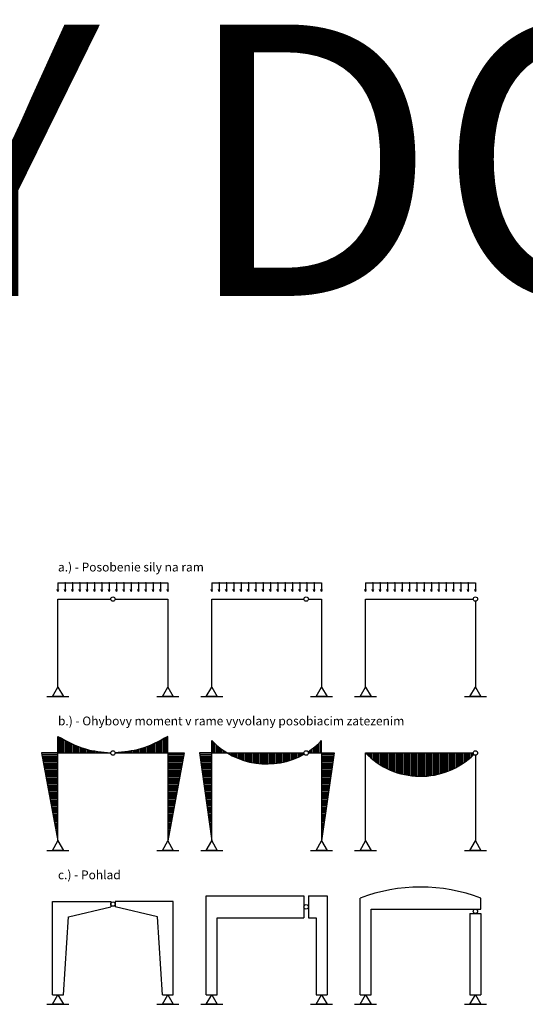
# Model space of a CAD drawing. Units: millimetres. Extents: x 507298 to 2683286, y -11225 to 204320.
# Drawn here: x 1931457 to 1954469, y 14359 to 59150 of the extents above; entities that cross this region are included whole.
import ezdxf

# ---------------------------------------------------------------- set-up
doc = ezdxf.new("R2010")
doc.units = ezdxf.units.MM
doc.layers.add('Izolácia', color=102, linetype='Continuous')
doc.styles.get("Standard").update_dxf_attribs({"font": 'iso.shx'})

msp = doc.modelspace()

# ---------------------------------------------------------------- hatches: boundary and pattern name
at = {"layer": 'Izolácia', "ltscale": 100}
h = msp.add_hatch(dxfattribs=at)
h.set_pattern_fill('ANSI31', color=256, scale=20, angle=45)
h.set_pattern_definition([(90, (514945.335, -64185.3), (-63.5, 0), [])])
edge = h.paths.add_edge_path()
edge.add_spline(control_points=[(1938199.64, 26541.7), (1937792.12, 26323.06), (1937038.24, 25918.58), (1936190.38, 25833.85), (1935799.28, 25800.2)], knot_values=[0, 0, 0, 0, 1370.73201247, 2535.79948942, 2535.79948942, 2535.79948942, 2535.79948942], degree=3, periodic=0)
edge.add_arc((1935699.64, 25791.7), 100, 0, 4.872757, ccw=False)
edge.add_line((1935799.64, 25791.7), (1938199.64, 25791.7))
edge.add_line((1938199.64, 25791.7), (1938199.64, 26541.7))
edge = h.paths.add_edge_path()
edge.add_spline(control_points=[(1935600, 25800.2), (1935208.9, 25833.85), (1934361.03, 25918.58), (1933607.15, 26323.06), (1933199.64, 26541.7)], knot_values=[0, 0, 0, 0, 1165.06747696, 2535.79948942, 2535.79948942, 2535.79948942, 2535.79948942], degree=3, periodic=0)
edge.add_line((1933199.64, 26541.7), (1933199.64, 25791.7))
edge.add_line((1933199.64, 25791.7), (1935599.64, 25791.7))
edge.add_arc((1935699.64, 25791.7), 100, 175.127243, 180, ccw=False)
h.paths.add_polyline_path([(1940199.64, 26354.2), (1940199.64, 25791.7), (1940904.53, 25791.7, -0.06520303)])
h.paths.add_polyline_path([(1944408.41, 25741.24, -0.13300056), (1944394.75, 25791.7), (1942699.64, 25791.7), (1940904.53, 25791.7, 0.27079118)])
h.paths.add_polyline_path([(1945199.64, 26354.2, -0.05797586), (1944579.6, 25844.63, -0.14033489), (1944594.75, 25791.7), (1945199.64, 25791.7)])
h.paths.add_polyline_path([(1952129.21, 25720.71, -0.19993745), (1952099.64, 25791.7), (1947199.64, 25791.7, 0.41652549)])
h = msp.add_hatch(dxfattribs=at)
h.set_pattern_fill('ANSI31', color=256, scale=20, angle=135)
h.set_pattern_definition([(180, (514945.335, -64185.3), (-7e-15, -63.5), [])])
h.paths.add_polyline_path([(1933199.64, 21791.7), (1933199.64, 25791.7), (1932449.64, 25791.7)])
h.paths.add_polyline_path([(1938949.64, 25791.7), (1938199.64, 25791.7), (1938199.64, 21791.7)])
h.paths.add_polyline_path([(1940199.64, 21791.7), (1940199.64, 25791.7), (1939637.14, 25791.7)])
h.paths.add_polyline_path([(1945199.64, 21791.7), (1945762.14, 25791.7), (1945199.64, 25791.7)])

# ---------------------------------------------------------------- linework, layer by layer
at = {"layer": 'Izolácia', "color": 6, "ltscale": 100}
for p, q in [((1933199.64, 33132.07), (1933164.66, 33223.15)), ((1933199.64, 33532.07), (1938199.64, 33532.07)), ((1933199.64, 33532.07), (1933199.64, 33132.07)), ((1933199.64, 33132.07), (1933234.61, 33223.15)), ((1933532.97, 33132.07), (1933497.99, 33223.15)), ((1933532.97, 33532.07), (1933532.97, 33132.07)), ((1933532.97, 33132.07), (1933567.95, 33223.15)), ((1933866.3, 33132.07), (1933831.33, 33223.15)), ((1933866.3, 33532.07), (1933866.3, 33132.07)), ((1933866.3, 33132.07), (1933901.28, 33223.15)), ((1934199.64, 33132.07), (1934164.66, 33223.15)), ((1934199.64, 33532.07), (1934199.64, 33132.07)), ((1934199.64, 33132.07), (1934234.61, 33223.15)), ((1934532.97, 33132.07), (1934497.99, 33223.15)), ((1934532.97, 33532.07), (1934532.97, 33132.07)), ((1934532.97, 33132.07), (1934567.95, 33223.15)), ((1934866.3, 33132.07), (1934831.33, 33223.15)), ((1934866.3, 33532.07), (1934866.3, 33132.07)), ((1934866.3, 33132.07), (1934901.28, 33223.15)), ((1935199.64, 33132.07), (1935164.66, 33223.15)), ((1935199.64, 33532.07), (1935199.64, 33132.07)), ((1935199.64, 33132.07), (1935234.61, 33223.15)), ((1935532.97, 33132.07), (1935497.99, 33223.15)), ((1935532.97, 33532.07), (1935532.97, 33132.07)), ((1935532.97, 33132.07), (1935567.95, 33223.15)), ((1935866.3, 33132.07), (1935831.33, 33223.15)), ((1935866.3, 33532.07), (1935866.3, 33132.07)), ((1935866.3, 33132.07), (1935901.28, 33223.15)), ((1936199.64, 33132.07), (1936164.66, 33223.15)), ((1936199.64, 33532.07), (1936199.64, 33132.07)), ((1936199.64, 33132.07), (1936234.61, 33223.15)), ((1936532.97, 33132.07), (1936497.99, 33223.15)), ((1936532.97, 33532.07), (1936532.97, 33132.07)), ((1936532.97, 33132.07), (1936567.95, 33223.15)), ((1936866.3, 33132.07), (1936831.33, 33223.15)), ((1936866.3, 33532.07), (1936866.3, 33132.07)), ((1936866.3, 33132.07), (1936901.28, 33223.15)), ((1937199.64, 33132.07), (1937164.66, 33223.15)), ((1937199.64, 33532.07), (1937199.64, 33132.07)), ((1937199.64, 33132.07), (1937234.61, 33223.15)), ((1937532.97, 33132.07), (1937497.99, 33223.15)), ((1937532.97, 33532.07), (1937532.97, 33132.07)), ((1937532.97, 33132.07), (1937567.95, 33223.15)), ((1937866.3, 33132.07), (1937831.33, 33223.15)), ((1937866.3, 33532.07), (1937866.3, 33132.07)), ((1937866.3, 33132.07), (1937901.28, 33223.15)), ((1938199.64, 33132.07), (1938164.66, 33223.15)), ((1938199.64, 33532.07), (1938199.64, 33132.07)), ((1938199.64, 33132.07), (1938234.61, 33223.15)), ((1940199.64, 33132.07), (1940164.66, 33223.15)), ((1940199.64, 33532.07), (1945199.64, 33532.07)), ((1940199.64, 33532.07), (1940199.64, 33132.07)), ((1940199.64, 33132.07), (1940234.61, 33223.15)), ((1940532.97, 33132.07), (1940497.99, 33223.15)), ((1940532.97, 33532.07), (1940532.97, 33132.07)), ((1940532.97, 33132.07), (1940567.95, 33223.15)), ((1940866.3, 33132.07), (1940831.33, 33223.15)), ((1940866.3, 33532.07), (1940866.3, 33132.07)), ((1940866.3, 33132.07), (1940901.28, 33223.15)), ((1941199.64, 33132.07), (1941164.66, 33223.15)), ((1941199.64, 33532.07), (1941199.64, 33132.07)), ((1941199.64, 33132.07), (1941234.61, 33223.15)), ((1941532.97, 33132.07), (1941497.99, 33223.15)), ((1941532.97, 33532.07), (1941532.97, 33132.07)), ((1941532.97, 33132.07), (1941567.95, 33223.15)), ((1941866.3, 33132.07), (1941831.33, 33223.15)), ((1941866.3, 33532.07), (1941866.3, 33132.07)), ((1941866.3, 33132.07), (1941901.28, 33223.15)), ((1942199.64, 33132.07), (1942164.66, 33223.15)), ((1942199.64, 33532.07), (1942199.64, 33132.07)), ((1942199.64, 33132.07), (1942234.61, 33223.15)), ((1942532.97, 33132.07), (1942497.99, 33223.15)), ((1942532.97, 33532.07), (1942532.97, 33132.07)), ((1942532.97, 33132.07), (1942567.95, 33223.15)), ((1942866.3, 33132.07), (1942831.33, 33223.15)), ((1942866.3, 33532.07), (1942866.3, 33132.07)), ((1942866.3, 33132.07), (1942901.28, 33223.15)), ((1943199.64, 33132.07), (1943164.66, 33223.15)), ((1943199.64, 33532.07), (1943199.64, 33132.07)), ((1943199.64, 33132.07), (1943234.61, 33223.15)), ((1943532.97, 33132.07), (1943497.99, 33223.15)), ((1943532.97, 33532.07), (1943532.97, 33132.07)), ((1943532.97, 33132.07), (1943567.95, 33223.15)), ((1943866.3, 33132.07), (1943831.33, 33223.15)), ((1943866.3, 33532.07), (1943866.3, 33132.07)), ((1943866.3, 33132.07), (1943901.28, 33223.15)), ((1944199.64, 33132.07), (1944164.66, 33223.15)), ((1944199.64, 33532.07), (1944199.64, 33132.07)), ((1944199.64, 33132.07), (1944234.61, 33223.15)), ((1944532.97, 33132.07), (1944497.99, 33223.15)), ((1944532.97, 33532.07), (1944532.97, 33132.07)), ((1944532.97, 33132.07), (1944567.95, 33223.15)), ((1944866.3, 33132.07), (1944831.33, 33223.15)), ((1944866.3, 33532.07), (1944866.3, 33132.07)), ((1944866.3, 33132.07), (1944901.28, 33223.15)), ((1945199.64, 33132.07), (1945164.66, 33223.15)), ((1945199.64, 33532.07), (1945199.64, 33132.07)), ((1945199.64, 33132.07), (1945234.61, 33223.15)), ((1947199.64, 33132.07), (1947164.66, 33223.15)), ((1947199.64, 33532.07), (1952199.64, 33532.07)), ((1947199.64, 33532.07), (1947199.64, 33132.07)), ((1947199.64, 33132.07), (1947234.61, 33223.15)), ((1947532.97, 33132.07), (1947497.99, 33223.15)), ((1947532.97, 33532.07), (1947532.97, 33132.07)), ((1947532.97, 33132.07), (1947567.95, 33223.15)), ((1947866.3, 33132.07), (1947831.33, 33223.15)), ((1947866.3, 33532.07), (1947866.3, 33132.07)), ((1947866.3, 33132.07), (1947901.28, 33223.15)), ((1948199.64, 33132.07), (1948164.66, 33223.15)), ((1948199.64, 33532.07), (1948199.64, 33132.07)), ((1948199.64, 33132.07), (1948234.61, 33223.15)), ((1948532.97, 33132.07), (1948497.99, 33223.15)), ((1948532.97, 33532.07), (1948532.97, 33132.07)), ((1948532.97, 33132.07), (1948567.95, 33223.15)), ((1948866.3, 33132.07), (1948831.33, 33223.15)), ((1948866.3, 33532.07), (1948866.3, 33132.07)), ((1948866.3, 33132.07), (1948901.28, 33223.15)), ((1949199.64, 33132.07), (1949164.66, 33223.15)), ((1949199.64, 33532.07), (1949199.64, 33132.07)), ((1949199.64, 33132.07), (1949234.61, 33223.15)), ((1949532.97, 33132.07), (1949497.99, 33223.15)), ((1949532.97, 33532.07), (1949532.97, 33132.07)), ((1949532.97, 33132.07), (1949567.95, 33223.15)), ((1949866.3, 33132.07), (1949831.33, 33223.15)), ((1949866.3, 33532.07), (1949866.3, 33132.07)), ((1949866.3, 33132.07), (1949901.28, 33223.15)), ((1950199.64, 33132.07), (1950164.66, 33223.15)), ((1950199.64, 33532.07), (1950199.64, 33132.07)), ((1950199.64, 33132.07), (1950234.61, 33223.15)), ((1950532.97, 33132.07), (1950497.99, 33223.15)), ((1950532.97, 33532.07), (1950532.97, 33132.07)), ((1950532.97, 33132.07), (1950567.95, 33223.15)), ((1950866.3, 33132.07), (1950831.33, 33223.15)), ((1950866.3, 33532.07), (1950866.3, 33132.07)), ((1950866.3, 33132.07), (1950901.28, 33223.15)), ((1951199.64, 33132.07), (1951164.66, 33223.15)), ((1951199.64, 33532.07), (1951199.64, 33132.07)), ((1951199.64, 33132.07), (1951234.61, 33223.15)), ((1951532.97, 33132.07), (1951497.99, 33223.15)), ((1951532.97, 33532.07), (1951532.97, 33132.07)), ((1951532.97, 33132.07), (1951567.95, 33223.15)), ((1951866.3, 33132.07), (1951831.33, 33223.15)), ((1951866.3, 33532.07), (1951866.3, 33132.07)), ((1951866.3, 33132.07), (1951901.28, 33223.15)), ((1952199.64, 33132.07), (1952164.66, 33223.15)), ((1952199.64, 33532.07), (1952199.64, 33132.07)), ((1952199.64, 33132.07), (1952234.61, 33223.15)), ((1933199.64, 28791.7), (1933199.64, 32791.7)), ((1933199.64, 32791.7), (1935599.64, 32791.7)), ((1935799.64, 32791.7), (1938199.64, 32791.7)), ((1938199.64, 32791.7), (1938199.64, 28791.7)), ((1940199.64, 28791.7), (1940199.64, 32791.7)), ((1940199.64, 32791.7), (1942699.64, 32791.7)), ((1942699.64, 32791.7), (1944394.75, 32791.7)), ((1944594.75, 32791.7), (1945199.64, 32791.7)), ((1945199.64, 32791.7), (1945199.64, 28791.7)), ((1947199.64, 28791.7), (1947199.64, 32791.7)), ((1947199.64, 32791.7), (1952099.64, 32791.7)), ((1952199.64, 32691.7), (1952199.64, 28791.7)), ((1933199.64, 25791.7), (1933199.64, 26541.7)), ((1938199.64, 25791.7), (1938199.64, 26541.7)), ((1940199.64, 25791.7), (1940199.64, 26354.2)), ((1945199.64, 25791.7), (1945199.64, 26354.2)), ((1933199.64, 25791.7), (1932449.64, 25791.7)), ((1932449.64, 25791.7), (1933199.64, 21791.7)), ((1933199.64, 21791.7), (1933199.64, 25791.7)), ((1933199.64, 25791.7), (1935599.64, 25791.7)), ((1935799.64, 25791.7), (1938199.64, 25791.7)), ((1938199.64, 25791.7), (1938199.64, 21791.7)), ((1938199.64, 25791.7), (1938949.64, 25791.7)), ((1938949.64, 25791.7), (1938199.64, 21791.7)), ((1940199.64, 25791.7), (1939637.14, 25791.7)), ((1939637.14, 25791.7), (1940199.64, 21791.7)), ((1940199.64, 21791.7), (1940199.64, 25791.7)), ((1940199.64, 25791.7), (1942699.64, 25791.7)), ((1942699.64, 25791.7), (1944394.75, 25791.7)), ((1944594.75, 25791.7), (1945199.64, 25791.7)), ((1945199.64, 25791.7), (1945199.64, 21791.7)), ((1945199.64, 25791.7), (1945762.14, 25791.7)), ((1945762.14, 25791.7), (1945199.64, 21791.7)), ((1947199.64, 21791.7), (1947199.64, 25791.7)), ((1947199.64, 25791.7), (1952099.64, 25791.7)), ((1952199.64, 25691.7), (1952199.64, 21791.7)), ((1939949.64, 14791.7), (1939949.64, 19289.7)), ((1939951.64, 19291.7), (1944394.75, 19291.7)), ((1944394.75, 19291.7), (1944394.75, 18291.7)), ((1944594.75, 19291.7), (1945449.64, 19291.7)), ((1944594.75, 19291.7), (1944594.75, 18291.7)), ((1945449.64, 19291.7), (1945449.64, 14791.7)), ((1932949.64, 14791.7), (1932949.64, 19041.7)), ((1932949.64, 19041.7), (1935599.64, 19041.7)), ((1935599.64, 19041.7), (1935599.64, 18791.7)), ((1938449.64, 19041.7), (1935799.64, 19041.7)), ((1935799.64, 19041.7), (1935799.64, 18791.7)), ((1938449.64, 14791.7), (1938449.64, 19041.7)), ((1946949.64, 18691.7), (1946949.64, 19191.7)), ((1952449.64, 18691.7), (1952449.64, 19191.7)), ((1933671.59, 18342.98), (1935599.64, 18791.7)), ((1937727.68, 18342.98), (1935799.64, 18791.7)), ((1946949.64, 14791.7), (1946949.64, 18791.7)), ((1947449.64, 14791.7), (1947449.64, 18691.7)), ((1947449.64, 18691.7), (1951949.64, 18691.7)), ((1951949.64, 18691.7), (1952449.64, 18691.7)), ((1951949.64, 18491.7), (1951949.64, 14791.7)), ((1951949.64, 18491.7), (1952449.64, 18491.7)), ((1952449.64, 18491.7), (1952449.64, 14791.7)), ((1933449.64, 14791.7), (1933671.59, 18342.98)), ((1937949.64, 14791.7), (1937727.68, 18342.98)), ((1940449.64, 14791.7), (1940449.64, 18291.7)), ((1940449.64, 18291.7), (1944394.75, 18291.7)), ((1944594.75, 18291.7), (1944949.64, 18291.7)), ((1944949.64, 18291.7), (1944949.64, 14791.7)), ((1932949.64, 14791.7), (1933449.64, 14791.7)), ((1937949.64, 14791.7), (1938449.64, 14791.7)), ((1939949.64, 14791.7), (1940449.64, 14791.7)), ((1944949.64, 14791.7), (1945449.64, 14791.7)), ((1946949.64, 14791.7), (1947449.64, 14791.7)), ((1951949.64, 14791.7), (1952449.64, 14791.7))]:
    msp.add_line(p, q, dxfattribs=at)
at = {"layer": 'Izolácia', "ltscale": 100}
for p, q in [((1932699.64, 28358.69), (1933699.64, 28358.69)), ((1937699.64, 28358.69), (1938699.64, 28358.69)), ((1939699.64, 28358.69), (1940699.64, 28358.69)), ((1944699.64, 28358.69), (1945699.64, 28358.69)), ((1946699.64, 28358.69), (1947699.64, 28358.69)), ((1951699.64, 28358.69), (1952699.64, 28358.69)), ((1932699.64, 21358.69), (1933699.64, 21358.69)), ((1937699.64, 21358.69), (1938699.64, 21358.69)), ((1939699.64, 21358.69), (1940699.64, 21358.69)), ((1944699.64, 21358.69), (1945699.64, 21358.69)), ((1946699.64, 21358.69), (1947699.64, 21358.69)), ((1951699.64, 21358.69), (1952699.64, 21358.69)), ((1932699.64, 14358.69), (1933699.64, 14358.69)), ((1937699.64, 14358.69), (1938699.64, 14358.69)), ((1939699.64, 14358.69), (1940699.64, 14358.69)), ((1944699.64, 14358.69), (1945699.64, 14358.69)), ((1946699.64, 14358.69), (1947699.64, 14358.69)), ((1951699.64, 14358.69), (1952699.64, 14358.69))]:
    msp.add_line(p, q, dxfattribs=at)
for points in [[(1933449.64, 28358.69), (1932949.64, 28358.69), (1933199.64, 28791.7)], [(1938449.64, 28358.69), (1937949.64, 28358.69), (1938199.64, 28791.7)], [(1940449.64, 28358.69), (1939949.64, 28358.69), (1940199.64, 28791.7)], [(1945449.64, 28358.69), (1944949.64, 28358.69), (1945199.64, 28791.7)], [(1947449.64, 28358.69), (1946949.64, 28358.69), (1947199.64, 28791.7)], [(1952449.64, 28358.69), (1951949.64, 28358.69), (1952199.64, 28791.7)], [(1933449.64, 21358.69), (1932949.64, 21358.69), (1933199.64, 21791.7)], [(1938449.64, 21358.69), (1937949.64, 21358.69), (1938199.64, 21791.7)], [(1940449.64, 21358.69), (1939949.64, 21358.69), (1940199.64, 21791.7)], [(1945449.64, 21358.69), (1944949.64, 21358.69), (1945199.64, 21791.7)], [(1947449.64, 21358.69), (1946949.64, 21358.69), (1947199.64, 21791.7)], [(1952449.64, 21358.69), (1951949.64, 21358.69), (1952199.64, 21791.7)], [(1933449.64, 14358.69), (1932949.64, 14358.69), (1933199.64, 14791.7)], [(1938449.64, 14358.69), (1937949.64, 14358.69), (1938199.64, 14791.7)], [(1940449.64, 14358.69), (1939949.64, 14358.69), (1940199.64, 14791.7)], [(1945449.64, 14358.69), (1944949.64, 14358.69), (1945199.64, 14791.7)], [(1947449.64, 14358.69), (1946949.64, 14358.69), (1947199.64, 14791.7)], [(1952449.64, 14358.69), (1951949.64, 14358.69), (1952199.64, 14791.7)]]:
    msp.add_lwpolyline(points, close=True, dxfattribs=at)
at = {"layer": 'Izolácia', "color": 6, "ltscale": 100}
for centre in [(1935699.64, 32791.7), (1944494.75, 32791.7), (1952199.64, 32791.7), (1935699.64, 25791.7), (1944494.75, 25791.7), (1952199.64, 25791.7), (1935699.64, 18916.7), (1944494.75, 18791.7), (1952199.64, 18591.7)]:
    msp.add_circle(centre, 100, dxfattribs=at)
for centre, radius, start, end in [((1942699.64, 28764.13), 3472.43, 223.949016, 299.478596), ((1942699.64, 28764.13), 3472.43, 302.778753, 316.050984), ((1949699.64, 28201.63), 3472.43, 223.949016, 314.400906), ((1939951.64, 19289.7), 2, 90, 180), ((1949699.64, 11881.7), 7810.16, 69.383851, 110.616149)]:
    msp.add_arc(centre, radius, start, end, dxfattribs=at)
for points in [[(1933199.64, 26541.7), (1933607.15, 26323.06), (1934361.03, 25918.58), (1935208.9, 25833.85), (1935600, 25800.2)], [(1938199.64, 26541.7), (1937792.12, 26323.06), (1937038.24, 25918.58), (1936190.38, 25833.85), (1935799.28, 25800.2)]]:
    msp.add_open_spline(points, degree=3, knots=[0, 0, 0, 0, 1370.73201247, 2535.79948942, 2535.79948942, 2535.79948942, 2535.79948942], dxfattribs=at)
at = {"layer": 'Izolácia', "color": 6}
for p in [(1933532.97, 33532.07), (1933866.3, 33532.07), (1934199.64, 33532.07), (1934532.97, 33532.07), (1934866.3, 33532.07), (1935199.64, 33532.07), (1935532.97, 33532.07), (1935866.3, 33532.07), (1936199.64, 33532.07), (1936532.97, 33532.07), (1936866.3, 33532.07), (1937199.64, 33532.07), (1937532.97, 33532.07), (1937866.3, 33532.07), (1940532.97, 33532.07), (1940866.3, 33532.07), (1941199.64, 33532.07), (1941532.97, 33532.07), (1941866.3, 33532.07), (1942199.64, 33532.07), (1942532.97, 33532.07), (1942866.3, 33532.07), (1943199.64, 33532.07), (1943532.97, 33532.07), (1943866.3, 33532.07), (1944199.64, 33532.07), (1944532.97, 33532.07), (1944866.3, 33532.07), (1947532.97, 33532.07), (1947866.3, 33532.07), (1948199.64, 33532.07), (1948532.97, 33532.07), (1948866.3, 33532.07), (1949199.64, 33532.07), (1949532.97, 33532.07), (1949866.3, 33532.07), (1950199.64, 33532.07), (1950532.97, 33532.07), (1950866.3, 33532.07), (1951199.64, 33532.07), (1951532.97, 33532.07), (1951866.3, 33532.07)]:
    msp.add_point(p, dxfattribs=at)

# ---------------------------------------------------------------- texts
at = {"layer": 'Izolácia', "ltscale": 100}
msp.add_text('OBRAZKY DO DIPLO', height=12347.6342, dxfattribs=at).set_placement((1860604.09, 46583.49))
at = {"layer": 'Izolácia', "color": 6, "ltscale": 100, "char_height": 400, "attachment_point": 1}
for s, width, insert in [('a.) - Posobenie sily na ram', 9709.6647, (1933199.64, 34448.45)), ('b.) - Ohybovy moment v rame vyvolany posobiacim zatezenim', 18231.6274, (1933199.64, 27448.45)), ('c.) - Pohlad', 18231.6274, (1933199.64, 20448.45))]:
    msp.add_mtext_dynamic_manual_height_columns(s, width=width, gutter_width=61738.17, heights=[0], dxfattribs=dict(at, insert=insert))

doc.saveas('drawing.dxf')
